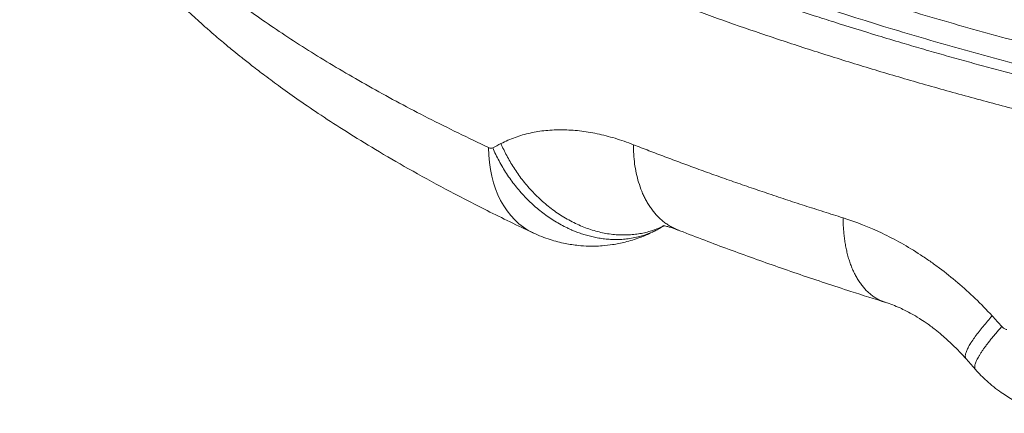
# Model space of a CAD drawing. Units: millimetres. Extents: x 0 to 594, y 0 to 420.
# Drawn here: x 355 to 389, y 102 to 115 of the extents above; entities that cross this region are included whole.
import ezdxf

# ---------------------------------------------------------------- set-up
doc = ezdxf.new("R2010")
doc.units = ezdxf.units.MM
doc.layers.add('1', color=7, linetype='Continuous', true_color=0xffffff)

msp = doc.modelspace()

# ---------------------------------------------------------------- linework, layer by layer
at = {"layer": '1', "color": 3, "linetype": 'Continuous', "lineweight": 18}
for p, q in [((377.074, 108.066), (377.198, 108.137)), ((387.812, 103.453), (388.142, 103.078))]:
    msp.add_line(p, q, dxfattribs=at)
at = {"layer": '1', "color": 7, "linetype": 'Continuous', "lineweight": 13}
msp.add_ellipse((374.594, 112.127), major_axis=(1.993, 4.243), ratio=0.696974, start_param=2.168211, end_param=3.141442, dxfattribs=at)
for points, knots in [([(356.183, 139.694), (356.183, 139.693), (356.182, 139.691), (356.18, 139.688), (356.178, 139.683), (356.176, 139.678), (356.174, 139.674), (356.171, 139.669), (356.169, 139.664), (356.167, 139.66), (356.165, 139.655), (356.163, 139.651), (356.16, 139.646), (356.158, 139.642), (356.156, 139.637), (356.154, 139.633), (356.152, 139.628), (356.15, 139.624), (356.148, 139.619), (356.145, 139.615), (356.143, 139.61), (356.141, 139.606), (356.139, 139.602), (356.137, 139.597), (356.135, 139.593), (356.133, 139.589), (356.131, 139.585), (356.129, 139.58), (356.127, 139.576), (356.125, 139.572), (356.123, 139.568), (356.121, 139.564), (356.119, 139.559), (356.118, 139.555), (356.116, 139.551), (356.114, 139.547), (356.112, 139.543), (356.11, 139.539), (356.108, 139.535), (356.106, 139.531), (356.104, 139.527), (356.103, 139.523), (356.101, 139.519), (356.099, 139.515), (356.097, 139.511), (356.095, 139.507), (356.094, 139.504), (356.092, 139.5), (356.09, 139.496), (356.088, 139.492), (356.087, 139.488), (356.085, 139.485), (356.083, 139.481), (356.082, 139.477), (356.08, 139.473), (356.078, 139.47), (356.022, 139.345), (355.918, 139.101), (355.782, 138.742), (355.667, 138.39), (355.57, 138.048), (355.491, 137.714), (355.429, 137.389), (355.381, 137.074), (355.346, 136.766), (355.324, 136.461), (355.314, 136.157), (355.315, 135.853), (355.327, 135.549), (355.351, 135.246), (355.386, 134.943), (355.433, 134.635), (355.494, 134.318), (355.569, 133.99), (355.659, 133.655), (355.765, 133.313), (355.887, 132.965), (356.026, 132.61), (356.172, 132.274), (356.324, 131.954), (356.479, 131.648), (356.654, 131.328), (356.849, 130.994), (357.066, 130.647), (357.306, 130.286), (357.553, 129.938), (357.802, 129.606), (358.049, 129.292), (358.314, 128.971), (358.595, 128.645), (358.895, 128.313), (359.213, 127.976), (359.537, 127.647), (359.863, 127.329), (360.19, 127.021), (360.532, 126.71), (360.891, 126.396), (361.266, 126.078), (361.658, 125.757), (362.082, 125.421), (362.538, 125.072), (363.023, 124.714), (363.518, 124.361), (364.022, 124.013), (364.535, 123.67), (365.066, 123.327), (365.606, 122.988), (366.145, 122.659), (366.662, 122.353), (367.154, 122.069), (367.618, 121.807), (368.054, 121.567), (368.515, 121.318), (369.009, 121.057), (369.538, 120.783), (370.048, 120.525), (370.536, 120.284), (371.003, 120.057), (371.446, 119.846), (371.864, 119.65), (372.396, 119.405), (373.027, 119.121), (373.742, 118.807), (374.379, 118.535), (374.933, 118.303), (375.401, 118.11), (375.781, 117.956), (376.069, 117.841), (376.265, 117.763), (376.426, 117.699), (376.584, 117.637), (376.77, 117.564), (376.957, 117.492), (377.145, 117.419), (377.333, 117.347), (377.522, 117.275), (377.712, 117.203), (377.903, 117.131), (378.094, 117.06), (378.285, 116.988), (378.477, 116.917), (378.67, 116.846), (378.864, 116.776), (379.058, 116.705), (379.253, 116.635), (379.448, 116.565), (379.644, 116.495), (379.841, 116.425), (380.038, 116.356), (380.236, 116.287), (380.435, 116.218), (380.634, 116.149), (380.851, 116.075), (381.12, 115.983), (381.476, 115.863), (381.939, 115.708), (382.511, 115.521), (383.443, 115.22), (384.466, 114.902), (385.496, 114.592), (386.235, 114.375), (386.931, 114.175), (387.633, 113.977), (388.34, 113.782), (389.052, 113.589), (389.77, 113.399), (390.342, 113.25), (390.792, 113.135), (391.14, 113.047), (391.563, 112.941), (392.059, 112.819), (392.631, 112.68), (393.279, 112.525), (394.004, 112.355), (394.808, 112.171), (395.626, 111.988), (396.45, 111.809), (397.267, 111.635), (398.134, 111.456), (399.051, 111.271), (400.02, 111.081), (401.131, 110.87), (402.315, 110.654), (403.501, 110.446), (404.524, 110.274), (405.4, 110.13), (406.185, 110.006), (406.935, 109.889), (407.687, 109.776), (408.441, 109.666), (409.197, 109.558), (409.823, 109.471), (410.345, 109.401), (410.792, 109.341), (411.322, 109.272), (411.938, 109.193), (412.638, 109.106), (413.795, 108.967), (415.217, 108.807), (416.617, 108.661), (417.587, 108.565), (418.293, 108.498), (419, 108.434), (419.707, 108.372), (420.415, 108.312), (421.123, 108.255), (421.831, 108.201), (422.54, 108.149), (423.249, 108.1), (423.778, 108.065), (424.157, 108.04), (424.412, 108.024), (424.753, 108.003), (425.179, 107.978), (425.69, 107.949), (426.286, 107.916), (427.107, 107.874), (428.063, 107.83), (429.063, 107.789), (429.804, 107.762), (430.398, 107.743), (430.959, 107.726), (431.67, 107.706), (432.531, 107.686), (433.54, 107.667), (434.698, 107.653), (435.637, 107.647), (436.365, 107.645), (436.891, 107.645), (437.586, 107.648), (438.45, 107.655), (439.48, 107.668), (440.675, 107.691), (441.797, 107.72), (442.818, 107.753), (443.706, 107.786), (444.665, 107.827), (445.694, 107.877), (446.791, 107.937), (447.685, 107.992), (448.382, 108.038), (448.888, 108.074), (449.479, 108.117), (450.152, 108.168), (450.907, 108.23), (451.743, 108.302), (452.897, 108.409), (454.217, 108.543), (455.554, 108.694), (456.529, 108.812), (457.233, 108.901), (457.784, 108.973), (458.297, 109.043), (458.808, 109.114), (459.316, 109.187), (459.821, 109.261), (460.323, 109.338), (460.822, 109.416), (461.319, 109.495), (461.701, 109.558), (461.998, 109.608), (462.241, 109.649), (462.569, 109.706), (462.982, 109.778), (463.477, 109.867), (464.266, 110.013), (465.184, 110.191), (466.436, 110.448), (467.795, 110.744), (469.092, 111.051), (470.078, 111.299), (470.722, 111.466), (471.271, 111.613), (471.726, 111.739), (472.091, 111.841), (472.446, 111.943), (472.82, 112.051), (473.239, 112.176), (473.654, 112.303), (474.066, 112.43), (474.473, 112.56), (474.876, 112.691), (475.25, 112.815), (475.615, 112.939), (475.99, 113.068), (476.416, 113.218), (476.89, 113.39), (477.411, 113.585), (477.988, 113.807), (478.6, 114.051), (479.227, 114.311), (479.84, 114.576), (480.375, 114.816), (480.834, 115.029), (481.223, 115.215), (481.605, 115.402), (481.981, 115.592), (482.35, 115.783), (482.636, 115.935), (482.853, 116.053), (483.011, 116.139), (483.195, 116.242), (483.403, 116.36), (483.635, 116.493), (483.889, 116.643), (484.165, 116.809), (484.461, 116.992), (484.671, 117.125), (484.791, 117.203), (484.817, 117.22), (484.843, 117.236), (484.868, 117.253), (484.894, 117.27), (484.919, 117.286), (484.945, 117.303), (484.97, 117.32), (484.996, 117.336), (485.021, 117.353), (485.046, 117.37), (485.072, 117.386), (485.097, 117.403), (485.122, 117.42), (485.147, 117.437), (485.172, 117.454), (485.197, 117.47), (485.222, 117.487), (485.247, 117.504), (485.272, 117.521), (485.297, 117.538), (485.321, 117.555), (485.346, 117.571), (485.371, 117.588), (485.395, 117.605), (485.42, 117.622), (485.445, 117.639), (485.469, 117.656), (485.493, 117.673), (485.518, 117.69), (485.542, 117.707), (485.566, 117.724), (485.591, 117.741), (485.615, 117.758), (485.639, 117.775), (485.663, 117.792), (485.687, 117.809), (485.711, 117.826), (485.735, 117.843), (485.759, 117.86), (485.783, 117.877), (485.807, 117.894), (485.831, 117.911), (485.854, 117.928), (485.878, 117.945), (485.902, 117.962), (485.925, 117.979), (485.949, 117.996), (485.972, 118.013), (485.996, 118.031), (486.019, 118.048), (486.042, 118.065), (486.066, 118.082), (486.089, 118.099), (486.112, 118.116), (486.135, 118.134), (486.158, 118.151), (486.182, 118.168), (486.205, 118.185), (486.227, 118.203), (486.25, 118.22), (486.273, 118.237), (486.296, 118.254), (486.319, 118.272), (486.342, 118.289), (486.364, 118.306), (486.387, 118.324), (486.409, 118.341), (486.432, 118.358), (486.454, 118.376), (486.477, 118.393), (486.499, 118.41), (486.522, 118.428), (486.544, 118.445), (486.559, 118.457), (486.566, 118.462)], [0, 0, 0, 0, 0.000024, 0.000087, 0.00015, 0.000213, 0.000276, 0.000339, 0.000401, 0.000463, 0.000524, 0.000586, 0.000647, 0.000708, 0.000768, 0.000829, 0.000889, 0.000949, 0.001008, 0.001067, 0.001126, 0.001185, 0.001243, 0.001302, 0.001359, 0.001417, 0.001474, 0.001532, 0.001588, 0.001645, 0.001701, 0.001757, 0.001813, 0.001869, 0.001924, 0.001979, 0.002033, 0.002088, 0.002142, 0.002196, 0.002249, 0.002303, 0.002356, 0.002409, 0.002461, 0.002513, 0.002565, 0.002617, 0.002669, 0.00272, 0.002771, 0.002821, 0.002872, 0.002922, 0.002972, 0.003021, 0.003071, 0.008011, 0.012827, 0.017518, 0.022083, 0.026522, 0.030834, 0.035018, 0.039059, 0.043096, 0.047128, 0.051156, 0.05518, 0.0592, 0.063217, 0.067229, 0.071499, 0.075866, 0.080331, 0.084895, 0.08956, 0.094326, 0.099194, 0.103141, 0.107287, 0.111632, 0.116181, 0.120934, 0.125894, 0.131063, 0.13534, 0.139719, 0.144201, 0.148787, 0.153478, 0.158274, 0.163178, 0.167552, 0.172, 0.176524, 0.181123, 0.185798, 0.19055, 0.19538, 0.200841, 0.206268, 0.211659, 0.217014, 0.222331, 0.22761, 0.233164, 0.238405, 0.243328, 0.247932, 0.252213, 0.256168, 0.259795, 0.26464, 0.269256, 0.273639, 0.277789, 0.281703, 0.28538, 0.288819, 0.292018, 0.298373, 0.304044, 0.309025, 0.313311, 0.316898, 0.319783, 0.321964, 0.323437, 0.324203, 0.325595, 0.326988, 0.328381, 0.329775, 0.33117, 0.332566, 0.333962, 0.335359, 0.336757, 0.338155, 0.339555, 0.340954, 0.342355, 0.343756, 0.345158, 0.34656, 0.347963, 0.349367, 0.350772, 0.352177, 0.353582, 0.354989, 0.356395, 0.358159, 0.360652, 0.363874, 0.367828, 0.372516, 0.38307, 0.388606, 0.39319, 0.397778, 0.402369, 0.406965, 0.411563, 0.416165, 0.42077, 0.42252, 0.424727, 0.427392, 0.430513, 0.434093, 0.438131, 0.442627, 0.447583, 0.452996, 0.457674, 0.462626, 0.467851, 0.47335, 0.479121, 0.485164, 0.493085, 0.500015, 0.505956, 0.510909, 0.515215, 0.519518, 0.523818, 0.528116, 0.53241, 0.536701, 0.53875, 0.541268, 0.544256, 0.547713, 0.551636, 0.556025, 0.567113, 0.575361, 0.57925, 0.583135, 0.587015, 0.59089, 0.59476, 0.598624, 0.602484, 0.606337, 0.610185, 0.614027, 0.614952, 0.616337, 0.618182, 0.620486, 0.623248, 0.626465, 0.630136, 0.636534, 0.641906, 0.646262, 0.648463, 0.651472, 0.655285, 0.659897, 0.665303, 0.671494, 0.678463, 0.680364, 0.683176, 0.686894, 0.691512, 0.697023, 0.703416, 0.710681, 0.715053, 0.719817, 0.724968, 0.730503, 0.736417, 0.742704, 0.744985, 0.747728, 0.750932, 0.754593, 0.758708, 0.763271, 0.768278, 0.777664, 0.785053, 0.790477, 0.793962, 0.796856, 0.799743, 0.802624, 0.805499, 0.808367, 0.811229, 0.814084, 0.816932, 0.819775, 0.820678, 0.822082, 0.823985, 0.826384, 0.829277, 0.83266, 0.840256, 0.845559, 0.855121, 0.864936, 0.869597, 0.873678, 0.877183, 0.880118, 0.882486, 0.88429, 0.88707, 0.889846, 0.892616, 0.895381, 0.898141, 0.900896, 0.903646, 0.905887, 0.908515, 0.911528, 0.914924, 0.918701, 0.922858, 0.927663, 0.932456, 0.937239, 0.942011, 0.945224, 0.948432, 0.951636, 0.954836, 0.958033, 0.961226, 0.962407, 0.963832, 0.9655, 0.967411, 0.969565, 0.971961, 0.974599, 0.97748, 0.980601, 0.98086, 0.981119, 0.981378, 0.981637, 0.981896, 0.982155, 0.982413, 0.982672, 0.982931, 0.98319, 0.983449, 0.983707, 0.983966, 0.984225, 0.984484, 0.984743, 0.985001, 0.98526, 0.985519, 0.985777, 0.986036, 0.986295, 0.986554, 0.986812, 0.987071, 0.98733, 0.987588, 0.987847, 0.988106, 0.988364, 0.988623, 0.988882, 0.98914, 0.989399, 0.989658, 0.989916, 0.990175, 0.990433, 0.990692, 0.990951, 0.991209, 0.991468, 0.991727, 0.991985, 0.992244, 0.992502, 0.992761, 0.993019, 0.993278, 0.993537, 0.993795, 0.994054, 0.994312, 0.994571, 0.994829, 0.995088, 0.995346, 0.995605, 0.995864, 0.996122, 0.996381, 0.996639, 0.996898, 0.997156, 0.997415, 0.997673, 0.997932, 0.99819, 0.998449, 0.998707, 0.998966, 0.999224, 0.999483, 0.999741, 1, 1, 1, 1]), ([(486.047, 118.663), (484.476, 117.433), (482.539, 116.279), (479.983, 115.086), (479.694, 114.955), (479.105, 114.696), (478.206, 114.312), (476.003, 113.448), (473.939, 112.766), (472.127, 112.233), (471.76, 112.128), (471.018, 111.922), (469.89, 111.617), (467.168, 110.945), (464.273, 110.351), (462.111, 109.976), (461.24, 109.83), (460.8, 109.758), (459.472, 109.551), (456.773, 109.161), (453.489, 108.791), (451.076, 108.579), (450.106, 108.498), (449.618, 108.46), (448.147, 108.353), (445.177, 108.163), (441.621, 108.031), (439.042, 107.992), (438.007, 107.98), (437.488, 107.977), (435.928, 107.973), (432.792, 107.992), (428.562, 108.121), (425.375, 108.296), (423.25, 108.43), (422.187, 108.506), (419, 108.759), (415.817, 109.063), (412.663, 109.442), (411.093, 109.643), (410.57, 109.713), (409.528, 109.855), (406.928, 110.222), (403.337, 110.806), (400.33, 111.375), (398.839, 111.671), (398.345, 111.771), (397.361, 111.976), (394.912, 112.497), (391.572, 113.289), (388.36, 114.151), (387.013, 114.535), (386.122, 114.794), (385.68, 114.925), (383.488, 115.589), (380.943, 116.422), (378.143, 117.451), (376.982, 117.904), (376.216, 118.208), (375.838, 118.362), (373.968, 119.135), (371.832, 120.092), (369.87, 121.085), (368.603, 121.755), (367.99, 122.094), (366.212, 123.119), (364.01, 124.514), (362.16, 125.949), (360.911, 127.035), (360.518, 127.399), (359.778, 128.129), (358.739, 129.229), (357.914, 130.336), (357.348, 131.26), (357.241, 131.444), (357.039, 131.813), (356.755, 132.367), (356.22, 133.657), (355.983, 134.757), (355.91, 135.665), (355.901, 135.846), (355.896, 136.208), (355.908, 136.749), (356.028, 137.708), (356.243, 138.478), (356.394, 138.89)], [0, 0, 0, 0, 0.06538, 0.06538, 0.073552, 0.073552, 0.081725, 0.09807, 0.13076, 0.13076, 0.138932, 0.138932, 0.147104, 0.163449, 0.196139, 0.204312, 0.204312, 0.212484, 0.212484, 0.228829, 0.261519, 0.269692, 0.269692, 0.277864, 0.277864, 0.294209, 0.326899, 0.335071, 0.335071, 0.343244, 0.343244, 0.359589, 0.392279, 0.408624, 0.408624, 0.424969, 0.424969, 0.457658, 0.474003, 0.474003, 0.482176, 0.482176, 0.490348, 0.523038, 0.539383, 0.539383, 0.547556, 0.547556, 0.555728, 0.588418, 0.604763, 0.612935, 0.612935, 0.621108, 0.621108, 0.653798, 0.670143, 0.678315, 0.678315, 0.686488, 0.686488, 0.719178, 0.735522, 0.735522, 0.751867, 0.751867, 0.784557, 0.817247, 0.817247, 0.833592, 0.833592, 0.849937, 0.882627, 0.882627, 0.890799, 0.890799, 0.898972, 0.915317, 0.948007, 0.948007, 0.956179, 0.956179, 0.964352, 0.980697, 1, 1, 1, 1]), ([(356.413, 136.665), (356.413, 136.641), (356.413, 136.617), (356.416, 136.414), (356.424, 136.235), (356.497, 135.336), (356.731, 134.248), (357.261, 132.97), (357.543, 132.421), (357.743, 132.055), (357.849, 131.872), (358.409, 130.958), (359.227, 129.86), (360.257, 128.77), (360.991, 128.045), (361.381, 127.684), (362.62, 126.606), (364.456, 125.182), (366.643, 123.798), (368.408, 122.779), (369.017, 122.443), (370.276, 121.778), (372.224, 120.791), (374.346, 119.84), (376.204, 119.072), (376.58, 118.92), (377.341, 118.617), (378.496, 118.167), (381.278, 117.144), (383.808, 116.316), (385.988, 115.656), (386.427, 115.526), (387.313, 115.268), (388.652, 114.887), (391.845, 114.029), (395.166, 113.242), (397.601, 112.724), (398.579, 112.521), (399.071, 112.421), (400.553, 112.127), (403.543, 111.561), (407.114, 110.98), (409.698, 110.616), (410.734, 110.474), (411.254, 110.405), (412.815, 110.204), (415.95, 109.828), (419.114, 109.525), (422.281, 109.274), (423.338, 109.199), (425.45, 109.066), (428.617, 108.892), (432.819, 108.763), (435.934, 108.745), (437.483, 108.749), (437.998, 108.752), (439.026, 108.763), (441.587, 108.802), (445.117, 108.933), (448.064, 109.121), (449.523, 109.228), (450.007, 109.266), (450.97, 109.346), (453.363, 109.556), (456.62, 109.923), (459.294, 110.31), (460.611, 110.515), (461.047, 110.586), (461.91, 110.731), (464.051, 111.103), (466.919, 111.691), (469.613, 112.356), (470.729, 112.657), (471.464, 112.861), (471.827, 112.965), (473.619, 113.493), (475.661, 114.168), (477.839, 115.021), (478.727, 115.401), (479.309, 115.657), (479.595, 115.786), (482.121, 116.965), (484.034, 118.106), (485.587, 119.321)], [0, 0, 0, 0, 0.001144, 0.001144, 0.009681, 0.009681, 0.04383, 0.060905, 0.069442, 0.069442, 0.077979, 0.077979, 0.112128, 0.129202, 0.129202, 0.146277, 0.146277, 0.180426, 0.214575, 0.214575, 0.231649, 0.231649, 0.248724, 0.282873, 0.282873, 0.29141, 0.29141, 0.299947, 0.317022, 0.35117, 0.35117, 0.359708, 0.359708, 0.368245, 0.385319, 0.419468, 0.428006, 0.428006, 0.436543, 0.436543, 0.453617, 0.487766, 0.496303, 0.496303, 0.504841, 0.504841, 0.521915, 0.556064, 0.556064, 0.573138, 0.573138, 0.590213, 0.624362, 0.641436, 0.641436, 0.649974, 0.649974, 0.658511, 0.69266, 0.709734, 0.709734, 0.718271, 0.718271, 0.726809, 0.760958, 0.778032, 0.778032, 0.786569, 0.786569, 0.795106, 0.829255, 0.84633, 0.854867, 0.854867, 0.863404, 0.863404, 0.897553, 0.914628, 0.923165, 0.923165, 0.931702, 0.931702, 1, 1, 1, 1]), ([(487.257, 117.476), (487.004, 117.278), (486.738, 117.079), (486.179, 116.679), (485.885, 116.478), (485.269, 116.075), (484.947, 115.873), (484.271, 115.468), (483.917, 115.265), (483.177, 114.859), (482.791, 114.655), (481.985, 114.249), (481.564, 114.046), (480.687, 113.642), (480.23, 113.44), (479.516, 113.138), (479.031, 112.938), (478.274, 112.639), (477.487, 112.341), (476.669, 112.046), (475.821, 111.754), (474.941, 111.465), (474.029, 111.179), (473.084, 110.896), (472.105, 110.618), (471.093, 110.345), (470.047, 110.076), (468.966, 109.814), (467.85, 109.557), (467.082, 109.39), (466.303, 109.225), (465.907, 109.144), (465.104, 108.984), (464.696, 108.906), (463.869, 108.751), (463.449, 108.675), (462.598, 108.526), (462.167, 108.453), (461.291, 108.309), (460.847, 108.239), (459.948, 108.102), (459.492, 108.035), (458.569, 107.905), (458.101, 107.842), (457.154, 107.718), (456.674, 107.658), (455.703, 107.542), (455.212, 107.486), (454.217, 107.378), (453.714, 107.326), (452.696, 107.225), (452.181, 107.177), (451.141, 107.086), (450.615, 107.042), (449.552, 106.959), (449.015, 106.92), (447.929, 106.847), (447.381, 106.812), (446.275, 106.748), (445.716, 106.719), (444.589, 106.665), (444.02, 106.64), (442.873, 106.597), (442.294, 106.577), (441.128, 106.545), (440.54, 106.531), (439.354, 106.509), (438.757, 106.501), (437.555, 106.49), (436.949, 106.488), (435.73, 106.489), (435.116, 106.492), (433.882, 106.505), (433.261, 106.514), (432.012, 106.539), (431.384, 106.555), (430.122, 106.593), (429.487, 106.614), (428.213, 106.664), (427.574, 106.693), (426.289, 106.755), (425.645, 106.79), (424.351, 106.866), (423.702, 106.907), (422.401, 106.996), (421.749, 107.044), (420.441, 107.146), (419.786, 107.2), (418.475, 107.316), (417.818, 107.377), (416.503, 107.505), (415.845, 107.573), (414.529, 107.715), (413.871, 107.789), (412.555, 107.944), (411.897, 108.025), (410.584, 108.194), (409.927, 108.281), (408.617, 108.463), (407.964, 108.557), (406.659, 108.752), (406.008, 108.852), (404.711, 109.06), (404.065, 109.167), (402.776, 109.387), (402.134, 109.5), (400.857, 109.732), (400.221, 109.852), (398.955, 110.096), (398.326, 110.221), (397.074, 110.478), (396.452, 110.609), (395.216, 110.877), (394.602, 111.014), (393.383, 111.293), (392.778, 111.435), (391.578, 111.725), (390.983, 111.872), (389.803, 112.172), (389.218, 112.325), (388.06, 112.635), (387.486, 112.792), (386.351, 113.112), (385.789, 113.274), (384.677, 113.602), (384.128, 113.769), (383.042, 114.106), (382.506, 114.276), (381.446, 114.621), (380.923, 114.795), (379.892, 115.147), (379.383, 115.325), (378.379, 115.684), (377.885, 115.866), (376.911, 116.231), (376.432, 116.415), (375.488, 116.786), (375.024, 116.973), (374.111, 117.35), (373.662, 117.539), (372.781, 117.921), (372.348, 118.112), (371.499, 118.497), (371.082, 118.691), (370.265, 119.08), (369.865, 119.275), (369.08, 119.667), (368.697, 119.864), (367.945, 120.258), (367.578, 120.456), (366.859, 120.852), (366.508, 121.051), (365.823, 121.448), (365.489, 121.648), (364.837, 122.046), (364.519, 122.246), (363.9, 122.645), (363.599, 122.845), (363.013, 123.244), (362.728, 123.444), (362.175, 123.843), (361.906, 124.042), (361.385, 124.44), (361.132, 124.638), (360.643, 125.035), (360.407, 125.233), (359.949, 125.628), (359.728, 125.825), (359.302, 126.218), (359.097, 126.414), (358.701, 126.804), (358.511, 126.998), (358.145, 127.386), (357.97, 127.579), (357.634, 127.964), (357.473, 128.155), (357.166, 128.536), (357.019, 128.726), (356.74, 129.103), (356.608, 129.291), (356.356, 129.665), (356.237, 129.85), (356.012, 130.22), (355.906, 130.403), (355.708, 130.768), (355.615, 130.95), (355.441, 131.31), (355.361, 131.489), (355.212, 131.845), (355.143, 132.021), (355.018, 132.372), (354.905, 132.72), (354.768, 133.235), (354.665, 133.742), (354.593, 134.24), (354.551, 134.731), (354.542, 135.065), (354.543, 135.237), (354.543, 135.25)], [0, 0, 0, 0, 0.017532, 0.017532, 0.035063, 0.035063, 0.052595, 0.052595, 0.070126, 0.070126, 0.087658, 0.087658, 0.105189, 0.105189, 0.122721, 0.122721, 0.131487, 0.140252, 0.149018, 0.157784, 0.16655, 0.175316, 0.184081, 0.192847, 0.201613, 0.210379, 0.219144, 0.22791, 0.236676, 0.245442, 0.245442, 0.254208, 0.254208, 0.262973, 0.262973, 0.271739, 0.271739, 0.280505, 0.280505, 0.289271, 0.289271, 0.298036, 0.298036, 0.306802, 0.306802, 0.315568, 0.315568, 0.324334, 0.324334, 0.3331, 0.3331, 0.341865, 0.341865, 0.350631, 0.350631, 0.359397, 0.359397, 0.368163, 0.368163, 0.376928, 0.376928, 0.385694, 0.385694, 0.39446, 0.39446, 0.403226, 0.403226, 0.411992, 0.411992, 0.420757, 0.420757, 0.429523, 0.429523, 0.438289, 0.438289, 0.447055, 0.447055, 0.45582, 0.45582, 0.464586, 0.464586, 0.473352, 0.473352, 0.482118, 0.482118, 0.490884, 0.490884, 0.499649, 0.499649, 0.508415, 0.508415, 0.517181, 0.517181, 0.525947, 0.525947, 0.534712, 0.534712, 0.543478, 0.543478, 0.552244, 0.552244, 0.56101, 0.56101, 0.569776, 0.569776, 0.578541, 0.578541, 0.587307, 0.587307, 0.596073, 0.596073, 0.604839, 0.604839, 0.613604, 0.613604, 0.62237, 0.62237, 0.631136, 0.631136, 0.639902, 0.639902, 0.648668, 0.648668, 0.657433, 0.657433, 0.666199, 0.666199, 0.674965, 0.674965, 0.683731, 0.683731, 0.692496, 0.692496, 0.701262, 0.701262, 0.710028, 0.710028, 0.718794, 0.718794, 0.72756, 0.72756, 0.736325, 0.736325, 0.745091, 0.745091, 0.753857, 0.753857, 0.762623, 0.762623, 0.771388, 0.771388, 0.780154, 0.780154, 0.78892, 0.78892, 0.797686, 0.797686, 0.806452, 0.806452, 0.815217, 0.815217, 0.823983, 0.823983, 0.832749, 0.832749, 0.841515, 0.841515, 0.850281, 0.850281, 0.859046, 0.859046, 0.867812, 0.867812, 0.876578, 0.876578, 0.885344, 0.885344, 0.894109, 0.894109, 0.902875, 0.902875, 0.911641, 0.911641, 0.920407, 0.920407, 0.929173, 0.929173, 0.937938, 0.937938, 0.946704, 0.946704, 0.95547, 0.964236, 0.973001, 0.981767, 0.990533, 0.999299, 1, 1, 1, 1]), ([(371.173, 110.884), (371.206, 110.805), (371.276, 110.65), (371.393, 110.42), (371.52, 110.195), (371.657, 109.974), (371.804, 109.76), (371.962, 109.551), (372.128, 109.35), (372.303, 109.157), (372.487, 108.972), (372.679, 108.797), (372.879, 108.632), (373.085, 108.478), (373.298, 108.335), (373.516, 108.204), (373.665, 108.125), (373.777, 108.07), (373.834, 108.042), (373.9, 108.012), (373.934, 107.998), (373.95, 107.99), (373.959, 107.987), (373.963, 107.985), (373.965, 107.984), (373.966, 107.984), (373.967, 107.983), (373.967, 107.983), (373.967, 107.983), (373.967, 107.983), (373.967, 107.983), (373.967, 107.983), (373.967, 107.983), (373.967, 107.983), (374.018, 107.961), (374.07, 107.94), (374.178, 107.899), (374.234, 107.879), (374.348, 107.84), (374.407, 107.822), (374.528, 107.787), (374.59, 107.771), (374.716, 107.741), (374.781, 107.727), (374.914, 107.703), (374.982, 107.692), (375.12, 107.675), (375.191, 107.668), (375.334, 107.658), (375.407, 107.655), (375.555, 107.654), (375.63, 107.656), (375.782, 107.666), (375.859, 107.673), (376.014, 107.693), (376.092, 107.706), (376.249, 107.739), (376.328, 107.759), (376.486, 107.805), (376.566, 107.831), (376.724, 107.892), (376.803, 107.926), (376.889, 107.967), (376.897, 107.971), (376.905, 107.975)], [0, 0, 0, 0, 0.033224, 0.066448, 0.099673, 0.132897, 0.166121, 0.199345, 0.23257, 0.265794, 0.299018, 0.332242, 0.365467, 0.398691, 0.431915, 0.465139, 0.498364, 0.498364, 0.514976, 0.523282, 0.527435, 0.529511, 0.53055, 0.531069, 0.531328, 0.531458, 0.531523, 0.531556, 0.531572, 0.53158, 0.531584, 0.531586, 0.531586, 0.531588, 0.531588, 0.564812, 0.564812, 0.598036, 0.598036, 0.631261, 0.631261, 0.664485, 0.664485, 0.697709, 0.697709, 0.730933, 0.730933, 0.764158, 0.764158, 0.797382, 0.797382, 0.830606, 0.830606, 0.86383, 0.86383, 0.897055, 0.897055, 0.930279, 0.930279, 0.963503, 0.963503, 0.996727, 0.996727, 1, 1, 1, 1]), ([(371.46, 111.032), (371.49, 110.962), (371.522, 110.892), (371.59, 110.75), (371.625, 110.68), (371.7, 110.538), (371.74, 110.467), (371.822, 110.325), (371.865, 110.255), (371.955, 110.114), (372.002, 110.044), (372.1, 109.905), (372.151, 109.836), (372.256, 109.7), (372.311, 109.632), (372.423, 109.499), (372.482, 109.433), (372.602, 109.304), (372.663, 109.241), (372.79, 109.116), (372.855, 109.056), (372.988, 108.937), (373.056, 108.88), (373.195, 108.768), (373.266, 108.714), (373.411, 108.61), (373.484, 108.56), (373.633, 108.464), (373.709, 108.418), (373.862, 108.331), (373.939, 108.29), (374.095, 108.212), (374.174, 108.176), (374.332, 108.108), (374.411, 108.077), (374.571, 108.019), (374.651, 107.993), (374.811, 107.946), (374.891, 107.925), (375.051, 107.889), (375.131, 107.874), (375.29, 107.848), (375.368, 107.838), (375.525, 107.823), (375.603, 107.818), (375.756, 107.814), (375.832, 107.814), (375.983, 107.819), (376.057, 107.825), (376.203, 107.84), (376.275, 107.85), (376.416, 107.874), (376.485, 107.889), (376.621, 107.922), (376.688, 107.941), (376.818, 107.982), (376.882, 108.005), (377.006, 108.054), (377.067, 108.08), (377.139, 108.114), (377.153, 108.121), (377.166, 108.127)], [0, 0, 0, 0, 0.034212, 0.034212, 0.068424, 0.068424, 0.102636, 0.102636, 0.136848, 0.136848, 0.17106, 0.17106, 0.205272, 0.205272, 0.239484, 0.239484, 0.273696, 0.273696, 0.307908, 0.307908, 0.34212, 0.34212, 0.376332, 0.376332, 0.410544, 0.410544, 0.444756, 0.444756, 0.478968, 0.478968, 0.51318, 0.51318, 0.547392, 0.547392, 0.581604, 0.581604, 0.615816, 0.615816, 0.650028, 0.650028, 0.68424, 0.68424, 0.718452, 0.718452, 0.752664, 0.752664, 0.786876, 0.786876, 0.821088, 0.821088, 0.8553, 0.8553, 0.889512, 0.889512, 0.923724, 0.923724, 0.957936, 0.957936, 0.992148, 0.992148, 1, 1, 1, 1]), ([(376.116, 110.993), (376.116, 110.881), (376.12, 110.769), (376.134, 110.545), (376.145, 110.433), (376.175, 110.211), (376.194, 110.1), (376.241, 109.882), (376.268, 109.774), (376.332, 109.562), (376.368, 109.458), (376.43, 109.305), (376.473, 109.205), (376.545, 109.06), (376.624, 108.92), (376.711, 108.785), (376.805, 108.657), (376.906, 108.537), (377.014, 108.423), (377.13, 108.318), (377.253, 108.223), (377.383, 108.136), (377.52, 108.06), (377.623, 108.014), (377.678, 107.992), (377.685, 107.989)], [0, 0, 0, 0, 0.090363, 0.090363, 0.180726, 0.180726, 0.271088, 0.271088, 0.361451, 0.361451, 0.451814, 0.451814, 0.496995, 0.542177, 0.587358, 0.63254, 0.677721, 0.722902, 0.768084, 0.813265, 0.858447, 0.903628, 0.948809, 0.993991, 1, 1, 1, 1]), ([(383.487, 108.419), (383.488, 108.356), (383.489, 108.293), (383.493, 108.166), (383.496, 108.103), (383.505, 107.977), (383.51, 107.914), (383.522, 107.788), (383.53, 107.726), (383.547, 107.602), (383.556, 107.54), (383.578, 107.418), (383.59, 107.357), (383.616, 107.237), (383.63, 107.177), (383.661, 107.06), (383.677, 107.003), (383.713, 106.889), (383.732, 106.833), (383.772, 106.723), (383.794, 106.669), (383.839, 106.564), (383.862, 106.513), (383.912, 106.413), (383.938, 106.364), (383.992, 106.269), (384.021, 106.223), (384.079, 106.135), (384.11, 106.092), (384.173, 106.01), (384.205, 105.971), (384.272, 105.896), (384.307, 105.86), (384.377, 105.792), (384.414, 105.759), (384.488, 105.699), (384.526, 105.67), (384.603, 105.617), (384.642, 105.593), (384.722, 105.548), (384.763, 105.527), (384.846, 105.49), (384.888, 105.473), (384.944, 105.454), (384.958, 105.449), (384.972, 105.445)], [0, 0, 0, 0, 0.046894, 0.046894, 0.093789, 0.093789, 0.140683, 0.140683, 0.187578, 0.187578, 0.234472, 0.234472, 0.281367, 0.281367, 0.328261, 0.328261, 0.375155, 0.375155, 0.42205, 0.42205, 0.468944, 0.468944, 0.515839, 0.515839, 0.562733, 0.562733, 0.609627, 0.609627, 0.656522, 0.656522, 0.703416, 0.703416, 0.750311, 0.750311, 0.797205, 0.797205, 0.8441, 0.8441, 0.890994, 0.890994, 0.937888, 0.937888, 0.984783, 0.984783, 1, 1, 1, 1]), ([(383.487, 108.419), (383.946, 108.276), (384.402, 108.096), (385.084, 107.77), (385.31, 107.652), (385.762, 107.397), (385.987, 107.261), (386.324, 107.04), (386.436, 106.965), (386.657, 106.81), (386.766, 106.73), (387.092, 106.486), (387.306, 106.315), (387.725, 105.958), (387.931, 105.771), (388.335, 105.382), (388.533, 105.179), (388.726, 104.967)], [0, 0, 0, 0, 0.25, 0.25, 0.375, 0.375, 0.5, 0.5, 0.5625, 0.5625, 0.625, 0.625, 0.75, 0.75, 0.875, 0.875, 1, 1, 1, 1]), ([(388.726, 104.967), (388.672, 104.906), (388.618, 104.844), (388.513, 104.722), (388.462, 104.66), (388.362, 104.539), (388.313, 104.478), (388.221, 104.359), (388.177, 104.301), (388.114, 104.215), (388.074, 104.158), (388.018, 104.076), (387.967, 103.996), (387.921, 103.919), (387.881, 103.846), (387.847, 103.777), (387.819, 103.713), (387.799, 103.653), (387.786, 103.599), (387.781, 103.55), (387.784, 103.508), (387.795, 103.475), (387.807, 103.458), (387.813, 103.451)], [0, 0, 0, 0, 0.096293, 0.096293, 0.192585, 0.192585, 0.288878, 0.288878, 0.385171, 0.385171, 0.433317, 0.481464, 0.52961, 0.577756, 0.625903, 0.674049, 0.722195, 0.770342, 0.818488, 0.866635, 0.914781, 0.962927, 1, 1, 1, 1]), ([(389.068, 104.594), (389.034, 104.555), (389, 104.517), (388.933, 104.44), (388.9, 104.402), (388.836, 104.327), (388.804, 104.29), (388.743, 104.216), (388.713, 104.179), (388.655, 104.106), (388.626, 104.071), (388.572, 104), (388.545, 103.966), (388.494, 103.898), (388.469, 103.864), (388.423, 103.799), (388.4, 103.767), (388.358, 103.704), (388.337, 103.673), (388.299, 103.614), (388.282, 103.585), (388.249, 103.53), (388.233, 103.503), (388.206, 103.451), (388.193, 103.426), (388.17, 103.378), (388.161, 103.355), (388.144, 103.311), (388.136, 103.29), (388.125, 103.251), (388.121, 103.233), (388.115, 103.198), (388.114, 103.182), (388.114, 103.153), (388.115, 103.139), (388.121, 103.114), (388.125, 103.103), (388.134, 103.087), (388.139, 103.082), (388.143, 103.076)], [0, 0, 0, 0, 0.053704, 0.053704, 0.107409, 0.107409, 0.161113, 0.161113, 0.214817, 0.214817, 0.268521, 0.268521, 0.322226, 0.322226, 0.37593, 0.37593, 0.429634, 0.429634, 0.483338, 0.483338, 0.537043, 0.537043, 0.590747, 0.590747, 0.644451, 0.644451, 0.698155, 0.698155, 0.75186, 0.75186, 0.805564, 0.805564, 0.859268, 0.859268, 0.912972, 0.912972, 0.966677, 0.966677, 1, 1, 1, 1])]:
    msp.add_open_spline(points, degree=3, knots=knots, dxfattribs=at)
for points, weights in [([(354.571, 127.315), (354.59, 121.952), (359.738, 116.194), (371.028, 110.889)], [0.726573567847, 0.630474884934, 0.564945600337, 0.529985714054]), ([(376.116, 110.993), (378.423, 110.09), (380.883, 109.23), (383.487, 108.419)], [0.517785786454, 0.513322884304, 0.509699873139, 0.506916752958])]:
    msp.add_rational_spline(points, weights, degree=3, dxfattribs=at)
at = {"layer": '1', "color": 3, "linetype": 'Continuous', "lineweight": 18}
for points, knots in [([(354.571, 127.314), (354.573, 127.012), (354.595, 126.461), (354.677, 125.714), (354.774, 125.123), (354.863, 124.685), (354.949, 124.325), (355.033, 124.008), (355.127, 123.683), (355.239, 123.328), (355.375, 122.942), (355.536, 122.523), (355.714, 122.098), (355.937, 121.614), (356.192, 121.109), (356.432, 120.673), (356.651, 120.3), (356.824, 120.019), (356.976, 119.782), (357.119, 119.564), (357.284, 119.322), (357.5, 119.016), (357.794, 118.617), (358.135, 118.181), (358.487, 117.755), (358.8, 117.394), (359.282, 116.859), (359.976, 116.141), (360.71, 115.452), (361.222, 114.998), (361.475, 114.779), (361.689, 114.598), (361.884, 114.434), (362.098, 114.259), (362.374, 114.036), (362.734, 113.751), (363.187, 113.405), (363.738, 112.997), (364.394, 112.531), (365.163, 112.007), (366.054, 111.43), (367.075, 110.801), (368.235, 110.125), (369.541, 109.407), (371.002, 108.651), (372.049, 108.144), (372.6, 107.885)], [0, 0, 0, 0, 0.032416, 0.060443, 0.084135, 0.102641, 0.11794, 0.130095, 0.141596, 0.156773, 0.17381, 0.18953, 0.209274, 0.227946, 0.248069, 0.272449, 0.287824, 0.301342, 0.312562, 0.321487, 0.331832, 0.346798, 0.365507, 0.389547, 0.410542, 0.428528, 0.443608, 0.49194, 0.540546, 0.554607, 0.56674, 0.576832, 0.584889, 0.594162, 0.60689, 0.623453, 0.643848, 0.668076, 0.696143, 0.728061, 0.76385, 0.803542, 0.847055, 0.894289, 0.94526, 1, 1, 1, 1]), ([(371.46, 111.032), (371.623, 111.116), (371.79, 111.189), (372.133, 111.312), (372.308, 111.363), (372.668, 111.443), (372.853, 111.472), (373.23, 111.51), (373.424, 111.518), (373.72, 111.515), (373.821, 111.511), (374.022, 111.499), (374.123, 111.49), (374.428, 111.455), (374.633, 111.422), (375.049, 111.334), (375.259, 111.281), (375.684, 111.152), (375.899, 111.078), (376.116, 110.993)], [0, 0, 0, 0, 0.125, 0.125, 0.25, 0.25, 0.375, 0.375, 0.5, 0.5, 0.5625, 0.5625, 0.625, 0.625, 0.75, 0.75, 0.875, 0.875, 1, 1, 1, 1]), ([(371.028, 110.889), (371.054, 110.877), (371.079, 110.87), (371.129, 110.868), (371.152, 110.873), (371.173, 110.884)], [0, 0, 0, 0, 0.5, 0.5, 1, 1, 1, 1]), ([(377.156, 108.144), (377.156, 108.144), (377.16, 108.144), (377.21, 108.136), (377.365, 108.103), (377.56, 108.035), (377.685, 107.989)], [0, 0, 0, 0, 0.124249, 0.385875, 0.677034, 1, 1, 1, 1]), ([(377.642, 108.006), (377.933, 107.892), (378.786, 107.563), (380.224, 107.03), (381.971, 106.417), (383.574, 105.885), (384.599, 105.561), (385.022, 105.429)], [0, 0, 0, 0, 0.124093, 0.361461, 0.598559, 0.835378, 1, 1, 1, 1]), ([(372.6, 107.884), (372.793, 107.794), (373.16, 107.65), (373.694, 107.512), (374.148, 107.444), (374.489, 107.422), (374.77, 107.421), (375.052, 107.434), (375.414, 107.474), (375.855, 107.562), (376.3, 107.7), (376.59, 107.821), (376.713, 107.88)], [0, 0, 0, 0, 0.148704, 0.278489, 0.387117, 0.472634, 0.521146, 0.586634, 0.672069, 0.777761, 0.903872, 1, 1, 1, 1]), ([(384.976, 105.443), (385.146, 105.389), (385.446, 105.275), (385.86, 105.062), (386.135, 104.903), (386.36, 104.759), (386.56, 104.614), (386.754, 104.462), (387.015, 104.25), (387.383, 103.917), (387.66, 103.626), (387.813, 103.452)], [0, 0, 0, 0, 0.201355, 0.358266, 0.471573, 0.554507, 0.602492, 0.648049, 0.71783, 0.83764, 1, 1, 1, 1]), ([(389.068, 104.594), (389.093, 104.567), (389.12, 104.544), (389.179, 104.507), (389.21, 104.494), (389.241, 104.486)], [0, 0, 0, 0, 0.5, 0.5, 1, 1, 1, 1]), ([(388.143, 103.076), (388.266, 102.937), (388.548, 102.651), (389.004, 102.288), (389.499, 101.979), (390.027, 101.725), (390.418, 101.594), (390.631, 101.538)], [0, 0, 0, 0, 0.189794, 0.410945, 0.583784, 0.778586, 1, 1, 1, 1])]:
    msp.add_open_spline(points, degree=3, knots=knots, dxfattribs=at)
at = {"layer": '1', "color": 7, "linetype": 'Continuous', "lineweight": 13}
for points in [[(371.173, 110.884), (371.268, 110.933), (371.364, 110.983), (371.46, 111.032)], [(388.726, 104.967), (388.84, 104.842), (388.954, 104.718), (389.068, 104.594)]]:
    msp.add_open_spline(points, degree=3, dxfattribs=at)
at = {"layer": '1', "color": 3, "linetype": 'Continuous', "lineweight": 18}
for points in [[(376.905, 107.975), (376.961, 108.003), (377.018, 108.033), (377.074, 108.066)], [(376.764, 107.904), (376.811, 107.927), (376.858, 107.951), (376.905, 107.975)]]:
    msp.add_open_spline(points, degree=3, dxfattribs=at)

doc.saveas('drawing.dxf')
